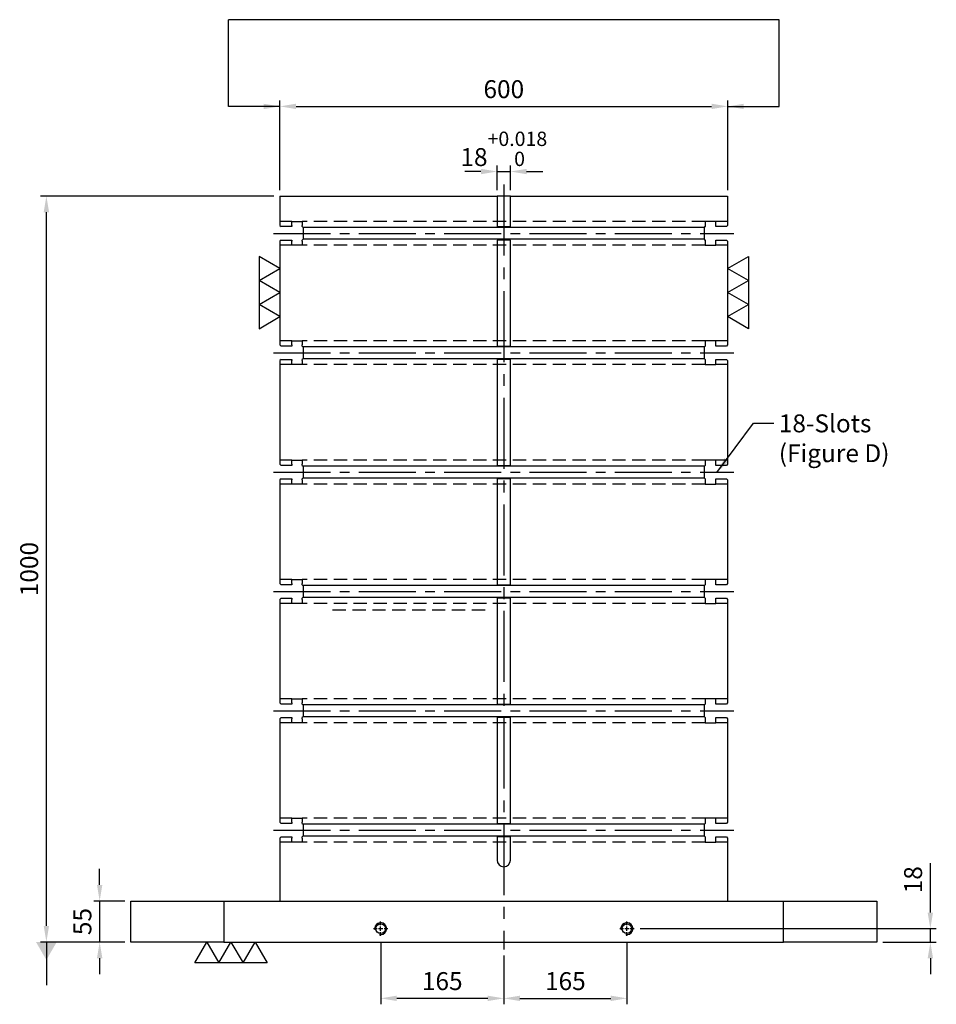
# Model space of a CAD drawing. Units: millimetres. Extents: x 2562 to 5146, y 10733 to 13702.
# Drawn here: x 2594 to 3823, y 10733 to 12053 of the extents above; entities that cross this region are included whole.
import ezdxf

# ---------------------------------------------------------------- set-up
doc = ezdxf.new("R2010")
doc.units = ezdxf.units.MM
for name, pattern in [('CENTER2', [28.575, 19.05, -3.175, 3.175, -3.175]), ('CL-5', [7, 5, -0.5, 1, -0.5]), ('DASHED2', [9.525, 6.35, -3.175])]:
    doc.linetypes.add(name, pattern=pattern)
for name, color, linetype in [('01', 4, 'Continuous'), ('CL', 1, 'CENTER2'), ('CLL', 1, 'Continuous'), ('DASH', 8, 'DASHED2'), ('DIM', 6, 'Continuous'), ('G', 3, 'Continuous'), ('W', 7, 'Continuous')]:
    doc.layers.add(name, color=color, linetype=linetype)
doc.styles.add('TXT-1', font='txt.shx', dxfattribs={"width": 0.9, "bigfont": 'chineset.shx'})
doc.styles.add('TXT-7', font='txt.shx', dxfattribs={"width": 0.8, "bigfont": 'chineset.shx'})
doc.dimstyles.new('HISO-25', dxfattribs={"dimscale": 6, "dimtxt": 2, "dimasz": 1.8, "dimexe": 0.66666, "dimexo": 0.66666, "dimgap": 0.66666, "dimtad": 0, "dimtoh": 1, "dimdsep": 46, "dimtxsty": 'TXT-7', "dimcen": 2.5, "dimclrd": 256, "dimclre": 256, "dimclrt": 3, "dimadec": 0, "dimazin": 0, "dimtfac": 0.8, "dimtmove": 0, "dimatfit": 3, "dimfxl": 0, "dimlwd": -1, "dimarcsym": 0})
doc.dimstyles.new('ISO-25', dxfattribs={"dimscale": 6, "dimtxt": 2, "dimasz": 1.8, "dimexe": 0.66666, "dimexo": 0.66666, "dimgap": 0.66666, "dimtad": 1, "dimdsep": 46, "dimtxsty": 'TXT-1', "dimcen": -2.5, "dimclrd": 256, "dimclre": 256, "dimclrt": 3, "dimadec": 0, "dimazin": 0, "dimtfac": 0.8, "dimtmove": 0, "dimatfit": 3, "dimfxl": 0, "dimlwd": -1, "dimarcsym": 0})

# ---------------------------------------------------------------- blocks, each defined once
blk = doc.blocks.new('螺絲-M10')
at = {"layer": '01'}
blk.add_circle((0, 0), 4, dxfattribs=at)
at = {"layer": 'CLL', "linetype": 'CL-5', "ltscale": 3}
for p, q in [((-6, 0), (-2.86, 0)), ((-1.76, 0), (1.76, 0)), ((0, 2.86), (0, 6)), ((0, -1.76), (0, 1.76)), ((2.86, 0), (6, 0)), ((0, -6), (0, -2.86))]:
    blk.add_line(p, q, dxfattribs=at)
at = {"layer": 'G'}
blk.add_arc((0, 0), 5, 259.19308, 190.80692, dxfattribs=at)
blk = doc.blocks.new('*D14')
at = {"layer": 'Defpoints', "color": 0}
for p in [(6409.2, -12350.2), (6244.2, -12368.6), (6409.2, -12434)]:
    blk.add_point(p, dxfattribs=at)
at = {"layer": 'DIM', "lineweight": -2}
for p, q in [((6409.2, -12358.2), (6409.2, -12442)), ((6244.2, -12376.6), (6244.2, -12442))]:
    blk.add_line(p, q, dxfattribs=at)
at = {"layer": 'DIM'}
blk.add_line((6265.8, -12434), (6387.6, -12434), dxfattribs=at)
for points in [[(6265.8, -12430.4), (6265.8, -12437.6), (6244.2, -12434)], [(6387.6, -12430.4), (6387.6, -12437.6), (6409.2, -12434)]]:
    blk.add_solid(points, dxfattribs=at)
at = {"layer": 'DIM', "color": 3, "insert": (6326.7, -12414), "char_height": 24, "attachment_point": 5, "style": 'TXT-1'}
blk.add_mtext('165', dxfattribs=at)
blk = doc.blocks.new('*D15')
at = {"layer": 'Defpoints', "color": 0}
for p in [(6079.2, -12350.2), (6244.2, -12368.6), (6079.2, -12434)]:
    blk.add_point(p, dxfattribs=at)
at = {"layer": 'DIM', "lineweight": -2}
for p, q in [((6079.2, -12358.2), (6079.2, -12442)), ((6244.2, -12376.6), (6244.2, -12442))]:
    blk.add_line(p, q, dxfattribs=at)
at = {"layer": 'DIM'}
blk.add_line((6222.6, -12434), (6100.8, -12434), dxfattribs=at)
for points in [[(6100.8, -12430.4), (6100.8, -12437.6), (6079.2, -12434)], [(6222.6, -12430.4), (6222.6, -12437.6), (6244.2, -12434)]]:
    blk.add_solid(points, dxfattribs=at)
at = {"layer": 'DIM', "color": 3, "insert": (6161.7, -12414), "char_height": 24, "attachment_point": 5, "style": 'TXT-1'}
blk.add_mtext('165', dxfattribs=at)
blk = doc.blocks.new('*D16')
at = {"layer": 'Defpoints', "color": 0}
for p in [(5631.2, -11358.6), (5944.2, -11358.6), (5744.2, -12358.6)]:
    blk.add_point(p, dxfattribs=at)
at = {"layer": 'DIM', "lineweight": -2}
for p, q in [((5936.2, -11358.6), (5623.2, -11358.6)), ((5736.2, -12358.6), (5623.2, -12358.6))]:
    blk.add_line(p, q, dxfattribs=at)
at = {"layer": 'DIM'}
blk.add_line((5631.2, -12337), (5631.2, -11380.2), dxfattribs=at)
for points in [[(5627.6, -11380.2), (5634.8, -11380.2), (5631.2, -11358.6)], [(5627.6, -12337), (5634.8, -12337), (5631.2, -12358.6)]]:
    blk.add_solid(points, dxfattribs=at)
at = {"layer": 'DIM', "color": 3, "insert": (5611.2, -11858.6), "char_height": 24, "attachment_point": 5, "rotation": 90, "style": 'TXT-1'}
blk.add_mtext('1000', dxfattribs=at)
blk = doc.blocks.new('*D24')
at = {"layer": 'Defpoints', "color": 0}
for p in [(6544.2, -11238.4), (5944.2, -11358.6), (6544.2, -11358.6)]:
    blk.add_point(p, dxfattribs=at)
at = {"layer": 'DIM', "lineweight": -2}
for p, q in [((5944.2, -11350.6), (5944.2, -11230.4)), ((6544.2, -11350.6), (6544.2, -11230.4))]:
    blk.add_line(p, q, dxfattribs=at)
at = {"layer": 'DIM'}
blk.add_line((5965.8, -11238.4), (6522.6, -11238.4), dxfattribs=at)
for points in [[(5965.8, -11234.8), (5965.8, -11242), (5944.2, -11238.4)], [(6522.6, -11234.8), (6522.6, -11242), (6544.2, -11238.4)]]:
    blk.add_solid(points, dxfattribs=at)
at = {"layer": 'DIM', "color": 3, "insert": (6244.2, -11218.4), "char_height": 24, "attachment_point": 5, "style": 'TXT-1'}
blk.add_mtext('600', dxfattribs=at)
blk = doc.blocks.new('*D25')
at = {"layer": 'Defpoints', "color": 0}
for p in [(6418.8, -12340.6), (6815.8, -12340.6), (6744.2, -12358.6)]:
    blk.add_point(p, dxfattribs=at)
at = {"layer": 'DIM'}
for p, q in [((6815.8, -12319), (6815.8, -12252.6)), ((6815.8, -12358.6), (6815.8, -12340.6)), ((6815.8, -12380.2), (6815.8, -12401.8))]:
    blk.add_line(p, q, dxfattribs=at)
at = {"layer": 'DIM', "lineweight": -2}
for p, q in [((6426.8, -12340.6), (6823.8, -12340.6)), ((6752.2, -12358.6), (6823.8, -12358.6))]:
    blk.add_line(p, q, dxfattribs=at)
at = {"layer": 'DIM'}
for points in [[(6812.2, -12319), (6819.4, -12319), (6815.8, -12340.6)], [(6812.2, -12380.2), (6819.4, -12380.2), (6815.8, -12358.6)]]:
    blk.add_solid(points, dxfattribs=at)
at = {"layer": 'DIM', "color": 3, "insert": (6795.8, -12275), "char_height": 24, "attachment_point": 5, "rotation": 90, "style": 'TXT-1'}
blk.add_mtext('18', dxfattribs=at)
blk = doc.blocks.new('*D27')
at = {"layer": 'Defpoints', "color": 0}
for p in [(5744.2, -12303.6), (5702.6, -12358.6), (5744.2, -12358.6)]:
    blk.add_point(p, dxfattribs=at)
at = {"layer": 'DIM'}
for p, q in [((5702.6, -12282), (5702.6, -12260.4)), ((5702.6, -12303.6), (5702.6, -12358.6)), ((5702.6, -12380.2), (5702.6, -12401.8))]:
    blk.add_line(p, q, dxfattribs=at)
at = {"layer": 'DIM', "lineweight": -2}
for p, q in [((5736.2, -12303.6), (5694.6, -12303.6)), ((5736.2, -12358.6), (5694.6, -12358.6))]:
    blk.add_line(p, q, dxfattribs=at)
at = {"layer": 'DIM'}
for points in [[(5699, -12282), (5706.2, -12282), (5702.6, -12303.6)], [(5699, -12380.2), (5706.2, -12380.2), (5702.6, -12358.6)]]:
    blk.add_solid(points, dxfattribs=at)
at = {"layer": 'DIM', "color": 3, "insert": (5682.6, -12331.1), "char_height": 24, "attachment_point": 5, "rotation": 90, "style": 'TXT-1'}
blk.add_mtext('55', dxfattribs=at)
blk = doc.blocks.new('加工-3-直')
at = {"layer": '01'}
for points in [[(0, 0), (-4.33, -2.5), (-4.33, 2.5)], [(0, -5), (-4.33, -7.5), (-4.33, -2.5)], [(0, -10), (-4.33, -12.5), (-4.33, -7.5)]]:
    blk.add_lwpolyline(points, close=True, dxfattribs=at)
blk = doc.blocks.new('*D31')
at = {"layer": 'Defpoints', "color": 0}
for p in [(6253.2, -11325.7), (6235.2, -11358.6), (6253.2, -11358.6)]:
    blk.add_point(p, dxfattribs=at)
at = {"layer": 'DIM', "lineweight": -2}
for p, q in [((6235.2, -11350.6), (6235.2, -11317.7)), ((6253.2, -11350.6), (6253.2, -11317.7))]:
    blk.add_line(p, q, dxfattribs=at)
at = {"layer": 'DIM'}
for p, q in [((6213.6, -11325.7), (6192, -11325.7)), ((6235.2, -11325.7), (6253.2, -11325.7)), ((6274.8, -11325.7), (6296.4, -11325.7))]:
    blk.add_line(p, q, dxfattribs=at)
for points in [[(6213.6, -11322.1), (6213.6, -11329.3), (6235.2, -11325.7)], [(6274.8, -11322.1), (6274.8, -11329.3), (6253.2, -11325.7)]]:
    blk.add_solid(points, dxfattribs=at)
at = {"layer": 'DIM', "color": 3, "insert": (6244.2, -11295.3), "char_height": 24, "attachment_point": 5, "style": 'TXT-1'}
blk.add_mtext('18{\\H19.200000;\\S+0.018^  0;}', dxfattribs=at)

msp = doc.modelspace()

# ---------------------------------------------------------------- linework, layer by layer
at = {"layer": 'CL', "ltscale": 5}
msp.add_line((3242.916, 11831.997), (3242.916, 10806.608), dxfattribs=at)
at = {"layer": 'CL', "ltscale": 4}
for p, q in [((2934.513, 11766.608), (3551.32, 11766.608)), ((2934.513, 11606.608), (3551.32, 11606.608)), ((2934.513, 11446.608), (3551.32, 11446.608)), ((2934.513, 11286.608), (3551.32, 11286.608)), ((2934.513, 11126.608), (3551.32, 11126.608)), ((2934.513, 10966.608), (3551.32, 10966.608))]:
    msp.add_line(p, q, dxfattribs=at)
at = {"layer": 'DASH', "ltscale": 2.8}
for p, q in [((2958.916, 11782.608), (2942.916, 11782.608)), ((3512.916, 11782.608), (2972.916, 11782.608)), ((3542.916, 11782.608), (3526.916, 11782.608)), ((2958.916, 11750.608), (2942.916, 11750.608)), ((3512.916, 11750.608), (2972.916, 11750.608)), ((3542.916, 11750.608), (3526.916, 11750.608)), ((2958.916, 11622.608), (2942.916, 11622.608)), ((3512.916, 11622.608), (2972.916, 11622.608)), ((3542.916, 11622.608), (3526.916, 11622.608)), ((2958.916, 11590.608), (2942.916, 11590.608)), ((3512.916, 11590.608), (2972.916, 11590.608)), ((3542.916, 11590.608), (3526.916, 11590.608)), ((2958.916, 11462.608), (2942.916, 11462.608)), ((3512.916, 11462.608), (2972.916, 11462.608)), ((3542.916, 11462.608), (3526.916, 11462.608)), ((2958.916, 11430.608), (2942.916, 11430.608)), ((3512.916, 11430.608), (2972.916, 11430.608)), ((3542.916, 11430.608), (3526.916, 11430.608)), ((2958.916, 11302.608), (2942.916, 11302.608)), ((3512.916, 11302.608), (2972.916, 11302.608)), ((3542.916, 11302.608), (3526.916, 11302.608)), ((2958.916, 11270.608), (2942.916, 11270.608)), ((3512.916, 11270.608), (2972.916, 11270.608)), ((3217.916, 11261.608), (3012.916, 11261.608)), ((3542.916, 11270.608), (3526.916, 11270.608)), ((2958.916, 11142.608), (2942.916, 11142.608)), ((3512.916, 11142.608), (2972.916, 11142.608)), ((3542.916, 11142.608), (3526.916, 11142.608)), ((2958.916, 11110.608), (2942.916, 11110.608)), ((3512.916, 11110.608), (2972.916, 11110.608)), ((3542.916, 11110.608), (3526.916, 11110.608)), ((2958.916, 10982.608), (2942.916, 10982.608)), ((3512.916, 10982.608), (2972.916, 10982.608)), ((3542.916, 10982.608), (3526.916, 10982.608)), ((2958.916, 10950.608), (2942.916, 10950.608)), ((3512.916, 10950.608), (2972.916, 10950.608)), ((3542.916, 10950.608), (3526.916, 10950.608))]:
    msp.add_line(p, q, dxfattribs=at)
at = {"layer": 'DIM'}
msp.add_line((3611.763, 12053.009), (2874.07, 12053.009), dxfattribs=at)
at = {"layer": 'W'}
for p, q in [((2942.916, 11816.608), (2942.916, 11777.208)), ((2942.916, 11816.608), (3233.916, 11816.608)), ((3251.916, 11816.608), (3233.916, 11816.608)), ((3233.916, 11816.608), (3233.916, 11777.208)), ((3251.916, 11816.608), (3542.916, 11816.608)), ((3251.916, 11777.208), (3251.916, 11816.608)), ((3542.916, 11816.608), (3542.916, 11777.208)), ((2942.916, 11777.208), (2944.516, 11775.608)), ((2958.916, 11775.608), (2944.516, 11775.608)), ((2958.916, 11782.608), (2972.916, 11782.608)), ((2958.916, 11777.208), (2958.916, 11782.608)), ((2958.916, 11777.208), (2958.916, 11775.608)), ((2972.916, 11782.608), (2972.916, 11777.208)), ((2972.916, 11775.608), (2972.916, 11777.208)), ((2972.916, 11775.608), (2973.916, 11774.608)), ((3511.916, 11774.608), (2973.916, 11774.608)), ((2973.916, 11774.608), (2973.916, 11758.608)), ((3233.916, 11777.208), (3233.916, 11775.608)), ((3233.916, 11775.608), (3251.916, 11775.608)), ((3251.916, 11775.608), (3251.916, 11777.208)), ((3511.916, 11774.608), (3512.916, 11775.608)), ((3511.916, 11758.608), (3511.916, 11774.608)), ((3512.916, 11782.608), (3512.916, 11777.208)), ((3526.916, 11782.608), (3512.916, 11782.608)), ((3512.916, 11777.208), (3512.916, 11775.608)), ((3526.916, 11777.208), (3526.916, 11782.608)), ((3526.916, 11775.608), (3526.916, 11777.208)), ((3541.316, 11775.608), (3526.916, 11775.608)), ((3542.916, 11777.208), (3541.316, 11775.608)), ((2944.516, 11757.608), (2942.916, 11756.008)), ((2942.916, 11756.008), (2942.916, 11617.208)), ((2944.516, 11757.608), (2958.916, 11757.608)), ((2958.916, 11757.608), (2958.916, 11756.008)), ((2958.916, 11750.608), (2958.916, 11756.008)), ((2972.916, 11750.608), (2958.916, 11750.608)), ((2973.916, 11758.608), (2972.916, 11757.608)), ((2972.916, 11756.008), (2972.916, 11757.608)), ((2972.916, 11756.008), (2972.916, 11750.608)), ((3511.916, 11758.608), (2973.916, 11758.608)), ((3251.916, 11757.608), (3233.916, 11757.608)), ((3233.916, 11757.608), (3233.916, 11756.008)), ((3233.916, 11756.008), (3233.916, 11617.208)), ((3251.916, 11756.008), (3251.916, 11757.608)), ((3251.916, 11617.208), (3251.916, 11756.008)), ((3512.916, 11757.608), (3511.916, 11758.608)), ((3512.916, 11757.608), (3512.916, 11756.008)), ((3512.916, 11756.008), (3512.916, 11750.608)), ((3512.916, 11750.608), (3526.916, 11750.608)), ((3526.916, 11757.608), (3541.316, 11757.608)), ((3526.916, 11756.008), (3526.916, 11757.608)), ((3526.916, 11750.608), (3526.916, 11756.008)), ((3541.316, 11757.608), (3542.916, 11756.008)), ((3542.916, 11756.008), (3542.916, 11617.208)), ((2942.916, 11617.208), (2944.516, 11615.608)), ((2958.916, 11615.608), (2944.516, 11615.608)), ((2958.916, 11622.608), (2972.916, 11622.608)), ((2958.916, 11617.208), (2958.916, 11622.608)), ((2958.916, 11617.208), (2958.916, 11615.608)), ((2972.916, 11622.608), (2972.916, 11617.208)), ((2972.916, 11615.608), (2972.916, 11617.208)), ((2972.916, 11615.608), (2973.916, 11614.608)), ((3511.916, 11614.608), (2973.916, 11614.608)), ((2973.916, 11614.608), (2973.916, 11598.608)), ((3233.916, 11617.208), (3233.916, 11615.608)), ((3233.916, 11615.608), (3251.916, 11615.608)), ((3251.916, 11615.608), (3251.916, 11617.208)), ((3511.916, 11614.608), (3512.916, 11615.608)), ((3511.916, 11598.608), (3511.916, 11614.608)), ((3512.916, 11622.608), (3512.916, 11617.208)), ((3526.916, 11622.608), (3512.916, 11622.608)), ((3512.916, 11617.208), (3512.916, 11615.608)), ((3526.916, 11617.208), (3526.916, 11622.608)), ((3526.916, 11615.608), (3526.916, 11617.208)), ((3541.316, 11615.608), (3526.916, 11615.608)), ((3542.916, 11617.208), (3541.316, 11615.608)), ((2944.516, 11597.608), (2942.916, 11596.008)), ((2942.916, 11596.008), (2942.916, 11457.208)), ((2944.516, 11597.608), (2958.916, 11597.608)), ((2958.916, 11597.608), (2958.916, 11596.008)), ((2958.916, 11590.608), (2958.916, 11596.008)), ((2972.916, 11590.608), (2958.916, 11590.608)), ((2973.916, 11598.608), (2972.916, 11597.608)), ((2972.916, 11596.008), (2972.916, 11597.608)), ((2972.916, 11596.008), (2972.916, 11590.608)), ((3511.916, 11598.608), (2973.916, 11598.608)), ((3251.916, 11597.608), (3233.916, 11597.608)), ((3233.916, 11597.608), (3233.916, 11596.008)), ((3233.916, 11596.008), (3233.916, 11457.208)), ((3251.916, 11596.008), (3251.916, 11597.608)), ((3251.916, 11457.208), (3251.916, 11596.008)), ((3512.916, 11597.608), (3511.916, 11598.608)), ((3512.916, 11597.608), (3512.916, 11596.008)), ((3512.916, 11596.008), (3512.916, 11590.608)), ((3512.916, 11590.608), (3526.916, 11590.608)), ((3526.916, 11597.608), (3541.316, 11597.608)), ((3526.916, 11596.008), (3526.916, 11597.608)), ((3526.916, 11590.608), (3526.916, 11596.008)), ((3541.316, 11597.608), (3542.916, 11596.008)), ((3542.916, 11596.008), (3542.916, 11457.208)), ((2942.916, 11457.208), (2944.516, 11455.608)), ((2958.916, 11462.608), (2972.916, 11462.608)), ((2958.916, 11457.208), (2958.916, 11462.608)), ((2958.916, 11457.208), (2958.916, 11455.608)), ((2972.916, 11462.608), (2972.916, 11457.208)), ((2972.916, 11455.608), (2972.916, 11457.208)), ((3233.916, 11457.208), (3233.916, 11455.608)), ((3251.916, 11455.608), (3251.916, 11457.208)), ((3512.916, 11462.608), (3512.916, 11457.208)), ((3526.916, 11462.608), (3512.916, 11462.608)), ((3512.916, 11457.208), (3512.916, 11455.608)), ((3526.916, 11457.208), (3526.916, 11462.608)), ((3526.916, 11455.608), (3526.916, 11457.208)), ((3542.916, 11457.208), (3541.316, 11455.608)), ((2958.916, 11455.608), (2944.516, 11455.608)), ((2972.916, 11455.608), (2973.916, 11454.608)), ((3511.916, 11454.608), (2973.916, 11454.608)), ((2973.916, 11454.608), (2973.916, 11438.608)), ((3233.916, 11455.608), (3251.916, 11455.608)), ((3511.916, 11454.608), (3512.916, 11455.608)), ((3511.916, 11438.608), (3511.916, 11454.608)), ((3541.316, 11455.608), (3526.916, 11455.608)), ((2944.516, 11437.608), (2942.916, 11436.008)), ((2942.916, 11436.008), (2942.916, 11297.208)), ((2944.516, 11437.608), (2958.916, 11437.608)), ((2958.916, 11437.608), (2958.916, 11436.008)), ((2958.916, 11430.608), (2958.916, 11436.008)), ((2972.916, 11430.608), (2958.916, 11430.608)), ((2973.916, 11438.608), (2972.916, 11437.608)), ((2972.916, 11436.008), (2972.916, 11437.608)), ((2972.916, 11436.008), (2972.916, 11430.608)), ((3511.916, 11438.608), (2973.916, 11438.608)), ((3251.916, 11437.608), (3233.916, 11437.608)), ((3233.916, 11437.608), (3233.916, 11436.008)), ((3233.916, 11436.008), (3233.916, 11297.208)), ((3251.916, 11436.008), (3251.916, 11437.608)), ((3251.916, 11297.208), (3251.916, 11436.008)), ((3512.916, 11437.608), (3511.916, 11438.608)), ((3512.916, 11437.608), (3512.916, 11436.008)), ((3512.916, 11436.008), (3512.916, 11430.608)), ((3512.916, 11430.608), (3526.916, 11430.608)), ((3526.916, 11437.608), (3541.316, 11437.608)), ((3526.916, 11436.008), (3526.916, 11437.608)), ((3526.916, 11430.608), (3526.916, 11436.008)), ((3541.316, 11437.608), (3542.916, 11436.008)), ((3542.916, 11436.008), (3542.916, 11297.208)), ((2958.916, 11302.608), (2972.916, 11302.608)), ((2958.916, 11297.208), (2958.916, 11302.608)), ((2972.916, 11302.608), (2972.916, 11297.208)), ((3512.916, 11302.608), (3512.916, 11297.208)), ((3526.916, 11302.608), (3512.916, 11302.608)), ((3526.916, 11297.208), (3526.916, 11302.608)), ((2942.916, 11297.208), (2944.516, 11295.608)), ((2958.916, 11295.608), (2944.516, 11295.608)), ((2958.916, 11297.208), (2958.916, 11295.608)), ((2972.916, 11295.608), (2972.916, 11297.208)), ((2972.916, 11295.608), (2973.916, 11294.608)), ((3511.916, 11294.608), (2973.916, 11294.608)), ((2973.916, 11294.608), (2973.916, 11278.608)), ((3233.916, 11297.208), (3233.916, 11295.608)), ((3233.916, 11295.608), (3251.916, 11295.608)), ((3251.916, 11295.608), (3251.916, 11297.208)), ((3511.916, 11294.608), (3512.916, 11295.608)), ((3511.916, 11278.608), (3511.916, 11294.608)), ((3512.916, 11297.208), (3512.916, 11295.608)), ((3526.916, 11295.608), (3526.916, 11297.208)), ((3541.316, 11295.608), (3526.916, 11295.608)), ((3542.916, 11297.208), (3541.316, 11295.608)), ((2944.516, 11277.608), (2942.916, 11276.008)), ((2942.916, 11276.008), (2942.916, 11137.208)), ((2944.516, 11277.608), (2958.916, 11277.608)), ((2958.916, 11277.608), (2958.916, 11276.008)), ((2958.916, 11270.608), (2958.916, 11276.008)), ((2973.916, 11278.608), (2972.916, 11277.608)), ((2972.916, 11276.008), (2972.916, 11277.608)), ((2972.916, 11276.008), (2972.916, 11270.608)), ((3511.916, 11278.608), (2973.916, 11278.608)), ((3251.916, 11277.608), (3233.916, 11277.608)), ((3233.916, 11277.608), (3233.916, 11276.008)), ((3233.916, 11276.008), (3233.916, 11137.208)), ((3251.916, 11276.008), (3251.916, 11277.608)), ((3251.916, 11137.208), (3251.916, 11276.008)), ((3512.916, 11277.608), (3511.916, 11278.608)), ((3512.916, 11277.608), (3512.916, 11276.008)), ((3512.916, 11276.008), (3512.916, 11270.608)), ((3526.916, 11277.608), (3541.316, 11277.608)), ((3526.916, 11276.008), (3526.916, 11277.608)), ((3526.916, 11270.608), (3526.916, 11276.008)), ((3541.316, 11277.608), (3542.916, 11276.008)), ((3542.916, 11276.008), (3542.916, 11137.208)), ((2972.916, 11270.608), (2958.916, 11270.608)), ((3512.916, 11270.608), (3526.916, 11270.608)), ((2958.916, 11142.608), (2972.916, 11142.608)), ((2958.916, 11137.208), (2958.916, 11142.608)), ((2972.916, 11142.608), (2972.916, 11137.208)), ((3512.916, 11142.608), (3512.916, 11137.208)), ((3526.916, 11142.608), (3512.916, 11142.608)), ((3526.916, 11137.208), (3526.916, 11142.608)), ((2942.916, 11137.208), (2944.516, 11135.608)), ((2958.916, 11135.608), (2944.516, 11135.608)), ((2958.916, 11137.208), (2958.916, 11135.608)), ((2972.916, 11135.608), (2972.916, 11137.208)), ((2972.916, 11135.608), (2973.916, 11134.608)), ((3511.916, 11134.608), (2973.916, 11134.608)), ((2973.916, 11134.608), (2973.916, 11118.608)), ((3233.916, 11137.208), (3233.916, 11135.608)), ((3233.916, 11135.608), (3251.916, 11135.608)), ((3251.916, 11135.608), (3251.916, 11137.208)), ((3511.916, 11134.608), (3512.916, 11135.608)), ((3511.916, 11118.608), (3511.916, 11134.608)), ((3512.916, 11137.208), (3512.916, 11135.608)), ((3526.916, 11135.608), (3526.916, 11137.208)), ((3541.316, 11135.608), (3526.916, 11135.608)), ((3542.916, 11137.208), (3541.316, 11135.608)), ((2944.516, 11117.608), (2942.916, 11116.008)), ((2942.916, 11116.008), (2942.916, 10977.208)), ((2944.516, 11117.608), (2958.916, 11117.608)), ((2958.916, 11117.608), (2958.916, 11116.008)), ((2958.916, 11110.608), (2958.916, 11116.008)), ((2973.916, 11118.608), (2972.916, 11117.608)), ((2972.916, 11116.008), (2972.916, 11117.608)), ((2972.916, 11116.008), (2972.916, 11110.608)), ((3511.916, 11118.608), (2973.916, 11118.608)), ((3251.916, 11117.608), (3233.916, 11117.608)), ((3233.916, 11117.608), (3233.916, 11116.008)), ((3233.916, 11116.008), (3233.916, 10977.208)), ((3251.916, 11116.008), (3251.916, 11117.608)), ((3251.916, 10977.208), (3251.916, 11116.008)), ((3512.916, 11117.608), (3511.916, 11118.608)), ((3512.916, 11117.608), (3512.916, 11116.008)), ((3512.916, 11116.008), (3512.916, 11110.608)), ((3526.916, 11117.608), (3541.316, 11117.608)), ((3526.916, 11116.008), (3526.916, 11117.608)), ((3526.916, 11110.608), (3526.916, 11116.008)), ((3541.316, 11117.608), (3542.916, 11116.008)), ((3542.916, 11116.008), (3542.916, 10977.208)), ((2972.916, 11110.608), (2958.916, 11110.608)), ((3512.916, 11110.608), (3526.916, 11110.608)), ((2958.916, 10982.608), (2972.916, 10982.608)), ((2958.916, 10977.208), (2958.916, 10982.608)), ((2972.916, 10982.608), (2972.916, 10977.208)), ((3512.916, 10982.608), (3512.916, 10977.208)), ((3526.916, 10982.608), (3512.916, 10982.608)), ((3526.916, 10977.208), (3526.916, 10982.608)), ((2942.916, 10977.208), (2944.516, 10975.608)), ((2958.916, 10975.608), (2944.516, 10975.608)), ((2958.916, 10977.208), (2958.916, 10975.608)), ((2972.916, 10975.608), (2972.916, 10977.208)), ((2972.916, 10975.608), (2973.916, 10974.608)), ((3511.916, 10974.608), (2973.916, 10974.608)), ((2973.916, 10974.608), (2973.916, 10958.608)), ((3233.916, 10977.208), (3233.916, 10975.608)), ((3233.916, 10975.608), (3251.916, 10975.608)), ((3251.916, 10975.608), (3251.916, 10977.208)), ((3511.916, 10974.608), (3512.916, 10975.608)), ((3511.916, 10958.608), (3511.916, 10974.608)), ((3512.916, 10977.208), (3512.916, 10975.608)), ((3526.916, 10975.608), (3526.916, 10977.208)), ((3541.316, 10975.608), (3526.916, 10975.608)), ((3542.916, 10977.208), (3541.316, 10975.608)), ((2944.516, 10957.608), (2942.916, 10956.008)), ((2942.916, 10956.008), (2942.916, 10871.608)), ((2944.516, 10957.608), (2958.916, 10957.608)), ((2958.916, 10957.608), (2958.916, 10956.008)), ((2958.916, 10950.608), (2958.916, 10956.008)), ((2973.916, 10958.608), (2972.916, 10957.608)), ((2972.916, 10956.008), (2972.916, 10957.608)), ((2972.916, 10956.008), (2972.916, 10950.608)), ((3511.916, 10958.608), (2973.916, 10958.608)), ((3233.916, 10957.608), (3233.916, 10956.008)), ((3251.916, 10957.608), (3233.916, 10957.608)), ((3233.916, 10956.008), (3233.916, 10926.608)), ((3251.916, 10956.008), (3251.916, 10957.608)), ((3251.916, 10926.608), (3251.916, 10956.008)), ((3512.916, 10957.608), (3511.916, 10958.608)), ((3512.916, 10957.608), (3512.916, 10956.008)), ((3512.916, 10956.008), (3512.916, 10950.608)), ((3526.916, 10957.608), (3541.316, 10957.608)), ((3526.916, 10956.008), (3526.916, 10957.608)), ((3526.916, 10950.608), (3526.916, 10956.008)), ((3541.316, 10957.608), (3542.916, 10956.008)), ((3542.916, 10956.008), (3542.916, 10871.608)), ((2972.916, 10950.608), (2958.916, 10950.608)), ((3512.916, 10950.608), (3526.916, 10950.608)), ((2742.916, 10816.608), (2742.916, 10871.608)), ((2742.916, 10871.608), (2867.916, 10871.608)), ((2867.916, 10871.608), (3617.916, 10871.608)), ((2867.916, 10871.608), (2867.916, 10816.608)), ((3617.916, 10871.608), (3742.916, 10871.608)), ((3617.916, 10816.608), (3617.916, 10871.608)), ((3742.916, 10871.608), (3742.916, 10816.608)), ((2867.916, 10816.608), (2742.916, 10816.608)), ((2867.916, 10816.608), (3617.916, 10816.608)), ((3742.916, 10816.608), (3617.916, 10816.608))]:
    msp.add_line(p, q, dxfattribs=at)
msp.add_arc((3242.916, 10926.608), 9, 180, 0, dxfattribs=at)

# ---------------------------------------------------------------- block references
at = {"yscale": 6.466323014923546}
for p, xscale, zscale, rotation in [((2942.916, 11654.95), -6.466323014930822, 6.466323014924557, 180), ((3542.916, 11654.95), 6.466323014930822, 6.466323014924557, 180), ((2845.008, 10816.608), 6.466323014923546, 6.466323014923851, 90)]:
    msp.add_blockref('加工-3-直', p, dxfattribs=dict(at, xscale=xscale, zscale=zscale, rotation=rotation))
at = {"xscale": 1.599999999998545, "yscale": 1.600000000005821, "zscale": 1.6}
for p in [(3077.916, 10834.608), (3407.916, 10834.608)]:
    msp.add_blockref('螺絲-M10', p, dxfattribs=at)

# ---------------------------------------------------------------- texts
at = {"layer": 'DIM', "color": 3, "ltscale": 0.1, "insert": (3611.511, 11523.897), "char_height": 24, "attachment_point": 1, "style": 'TXT-1'}
msp.add_mtext('18-Slots\\P(Figure D)', dxfattribs=at)

# ---------------------------------------------------------------- dimensions: what is measured, and where the dimension line sits
at = {"layer": 'DIM'}
dim = msp.add_linear_dim(base=(3542.916, 11936.752), p1=(2942.916, 11816.608), p2=(3542.916, 11816.608), dimstyle='ISO-25', override={"dimscale": 12}, dxfattribs=at)
dim.commit()
dim.dimension.update_dxf_attribs({"geometry": '*D24', "text_midpoint": (3242.916, 11956.752), "insert": (-3001.245, 23175.186)})
for base, p1, p2, override, picture, middle in [((3251.916, 11849.472), (3233.916, 11816.608), (3251.916, 11816.608), {"dimscale": 12, "dimgap": 0.66666, "dimtol": 1, "dimlim": 0, "dimtp": 0.018, "dimtm": 0, "dimtdec": 4}, '*D31', (3242.916, 11849.472)), ((3407.916, 10741.186), (3242.916, 10806.608), (3407.916, 10825.008), {"dimscale": 12}, '*D14', (3325.416, 10741.186))]:
    dim = msp.add_linear_dim(base=base, p1=p1, p2=p2, dimstyle='ISO-25', override=override, dxfattribs=at)
    dim.commit()
    dim.dimension.update_dxf_attribs({"geometry": picture, "text_midpoint": middle, "dimtype": 128, "insert": (-3001.245, 23175.186)})
for base, p1, p2, angle, picture, middle in [((2629.95, 11816.608), (2742.916, 10816.608), (2942.916, 11816.608), 90, '*D16', (2629.95, 11316.608)), ((3814.532, 10834.608), (3742.916, 10816.608), (3417.516, 10834.608), 90, '*D25', (3814.532, 10900.208)), ((3077.916, 10741.186), (3242.916, 10806.608), (3077.916, 10825.008), 180, '*D15', (3160.416, 10741.186))]:
    dim = msp.add_linear_dim(base=base, p1=p1, p2=p2, angle=angle, dimstyle='ISO-25', override={"dimscale": 12}, dxfattribs=at)
    dim.commit()
    dim.dimension.update_dxf_attribs({"geometry": picture, "text_midpoint": middle, "dimtype": 128, "insert": (-3001.245, 23175.186)})
dim = msp.add_linear_dim(base=(2701.318, 10816.608), p1=(2742.916, 10871.608), p2=(2742.916, 10816.608), angle=90, dimstyle='ISO-25', override={"dimscale": 12}, dxfattribs=at)
dim.commit()
dim.dimension.update_dxf_attribs({"geometry": '*D27', "text_midpoint": (2681.318, 10844.108), "insert": (-3001.245, 23175.186)})

# ---------------------------------------------------------------- leaders
for points, override in [([(2942.916, 11936.752), (2874.07, 11936.752), (2874.07, 12053.009)], {"dimscale": 12}), ([(3542.916, 11936.752), (3611.763, 11936.752), (3611.763, 12053.009)], {"dimscale": 12}), ([(3528.631, 11445.959), (3577.769, 11512.248), (3604.957, 11512.248)], {"dimscale": 12}), ([(2629.95, 10816.608), (2629.95, 10758.95)], {"dimscale": 12, "dimasz": 2, "dimldrblk": 'DatumFilled'})]:
    msp.add_leader(points, dimstyle='HISO-25', override=override, dxfattribs=at)

doc.saveas('drawing.dxf')
